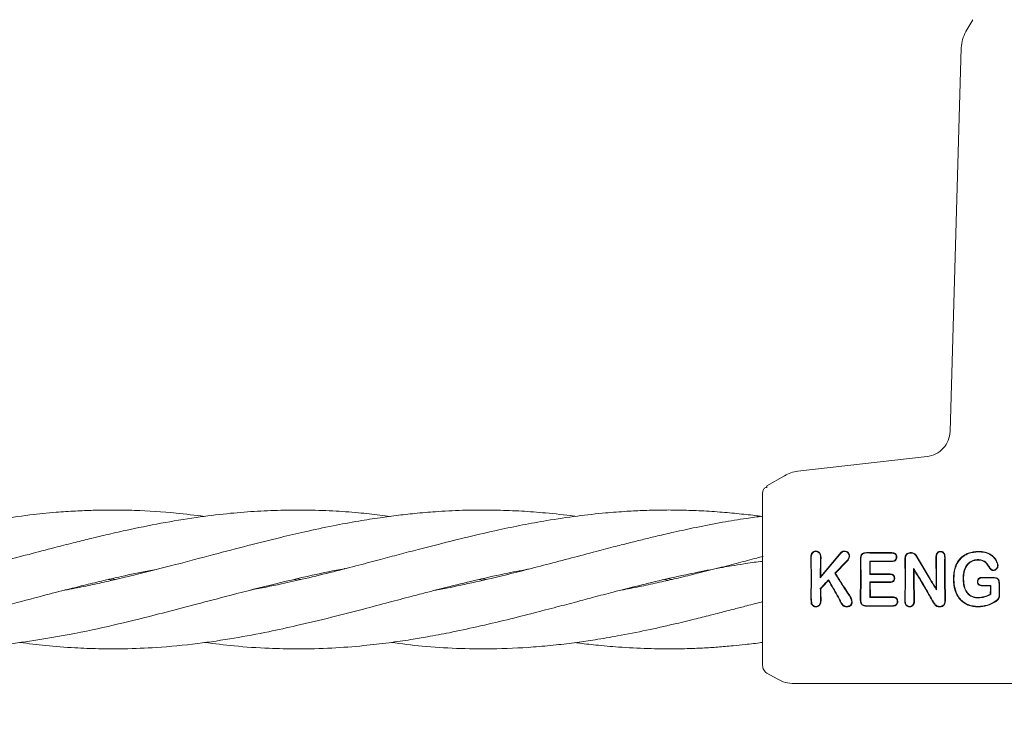
# Model space of a CAD drawing. Units: millimetres. Extents: x 736 to 9082, y 83 to 6655.
# Drawn here: x 4771 to 4884, y 3182 to 3261 of the extents above; entities that cross this region are included whole.
import ezdxf

# ---------------------------------------------------------------- set-up
doc = ezdxf.new("R2010")
doc.units = ezdxf.units.MM
doc.header["$PDSIZE"] = -1
doc.dimstyles.new('ISO-25', dxfattribs={"dimtxt": 100, "dimasz": 100, "dimexe": 1.25, "dimexo": 0.625, "dimgap": 20, "dimtad": 1, "dimdec": 0, "dimtxsty": 'Standard', "dimblk": 'OBLIQUE', "dimcen": 2.5, "dimadec": 0, "dimazin": 0, "dimtfac": 1, "dimtdec": 0, "dimtmove": 0, "dimatfit": 3, "dimfxl": 1, "dimarcsym": 0})

# ---------------------------------------------------------------- blocks, each defined once
blk = doc.blocks.new('_Oblique')
at = {"color": 0, "linetype": 'ByBlock', "lineweight": -2}
blk.add_line((-0.5, -0.5), (0.5, 0.5), dxfattribs=at)
blk = doc.blocks.new('*D4')
at = {"color": 0, "lineweight": -2, "transparency": 16777216}
for p, q in [((1316.47, 3557.14), (1316.47, 131.55)), ((8716.47, 3419.75), (8716.47, 131.55)), ((1316.47, 132.8), (8716.47, 132.8))]:
    blk.add_line(p, q, dxfattribs=at)
at = {"layer": 'Defpoints', "color": 0, "transparency": 16777216}
for p in [(1316.47, 3557.76), (8716.47, 3420.38), (8716.47, 132.8)]:
    blk.add_point(p, dxfattribs=at)
at = {"color": 0, "lineweight": -2, "transparency": 16777216, "xscale": 100, "yscale": 100, "zscale": 100, "rotation": 180}
blk.add_blockref('_Oblique', (1316.47, 132.8), dxfattribs=at)
at = {"color": 0, "lineweight": -2, "transparency": 16777216, "xscale": 100, "yscale": 100, "zscale": 100}
blk.add_blockref('_Oblique', (8716.47, 132.8), dxfattribs=at)
at = {"color": 0, "transparency": 16777216, "insert": (5016.47, 202.8), "char_height": 100, "attachment_point": 5}
blk.add_mtext('7400', dxfattribs=at)

msp = doc.modelspace()

# ---------------------------------------------------------------- linework, layer by layer
at = {"color": 7, "linetype": 'Continuous', "lineweight": 18}
for p, q in [((4880.68, 3261.02), (4879.89, 3259.66)), ((4878.06, 3213.58), (4879.36, 3257.77)), ((4860.53, 3208.98), (4875.41, 3210.68)), ((4856.97, 3207.31), (4858.99, 3208.47)), ((4856.47, 3206.44), (4856.5, 3206.7)), ((4856.97, 3207.07), (4856.97, 3207.31)), ((4862.03, 3198.97), (4862.08, 3198.97)), ((4862.03, 3198.97), (4862.06, 3196.52)), ((4862.08, 3198.97), (4862.11, 3196.52)), ((4865.33, 3199.36), (4863.11, 3196.72)), ((4865.29, 3199.4), (4863.17, 3196.87)), ((4867.79, 3198.81), (4867.74, 3198.81)), ((4867.74, 3198.81), (4867.76, 3196.52)), ((4867.79, 3198.81), (4867.81, 3196.52)), ((4868.43, 3199.57), (4868.43, 3199.62)), ((4871.36, 3199.56), (4871.36, 3199.61)), ((4872.87, 3198.99), (4872.89, 3196.52)), ((4872.92, 3198.99), (4872.94, 3196.52)), ((4874.11, 3199.28), (4875.76, 3196.52)), ((4874.15, 3199.31), (4875.82, 3196.52)), ((4876.49, 3199.02), (4876.44, 3199.02)), ((4876.44, 3199.02), (4876.45, 3196.52)), ((4876.49, 3199.02), (4876.51, 3196.52)), ((4877.5, 3199.02), (4877.45, 3199.02)), ((4868.88, 3198.59), (4868.83, 3198.64)), ((4873.87, 3197.79), (4873.93, 3197.61)), ((4781.52, 3196.42), (4781.09, 3196.52)), ((4781.49, 3196.61), (4781.91, 3196.51)), ((4802.88, 3196.43), (4802.5, 3196.51)), ((4802.91, 3196.61), (4803.29, 3196.52)), ((4824.24, 3196.43), (4823.83, 3196.52)), ((4824.24, 3196.61), (4824.63, 3196.52)), ((4845.59, 3196.42), (4845.16, 3196.52)), ((4845.6, 3196.62), (4846.02, 3196.52)), ((4862.06, 3196.52), (4862.03, 3194.47)), ((4862.11, 3196.52), (4862.08, 3194.47)), ((4863.11, 3196.72), (4863.17, 3196.87)), ((4864.07, 3196.49), (4864.06, 3196.4)), ((4864.79, 3197.24), (4864.86, 3197.24)), ((4867.76, 3196.52), (4867.72, 3194.28)), ((4867.81, 3196.52), (4867.78, 3194.28)), ((4868.81, 3197.1), (4868.87, 3197.15)), ((4872.89, 3196.52), (4872.85, 3194.15)), ((4872.94, 3196.52), (4872.9, 3194.15)), ((4873.87, 3196.52), (4873.91, 3194.15)), ((4873.92, 3196.52), (4873.97, 3194.15)), ((4877.43, 3196.52), (4877.47, 3194.25)), ((4877.49, 3196.52), (4877.53, 3194.25)), ((4878.45, 3196.58), (4878.5, 3196.58)), ((4879.62, 3196.61), (4879.57, 3196.61)), ((4881.72, 3196.75), (4881.72, 3196.76)), ((4863.12, 3195.47), (4863.17, 3195.45)), ((4868.81, 3196.23), (4868.84, 3194.46)), ((4868.87, 3196.17), (4868.81, 3196.23)), ((4868.87, 3196.17), (4868.9, 3194.52)), ((4876.5, 3195.32), (4876.44, 3195.5)), ((4882.73, 3195.79), (4882.72, 3195.78)), ((4882.77, 3195.83), (4882.73, 3195.79)), ((4862.08, 3193.72), (4862.03, 3194.47)), ((4862.13, 3193.75), (4862.08, 3194.47)), ((4863.15, 3194.2), (4863.21, 3194.2)), ((4867.78, 3194.28), (4867.72, 3194.28)), ((4868.84, 3194.46), (4868.9, 3194.52)), ((4877.53, 3194.25), (4877.47, 3194.25)), ((4882.75, 3194.81), (4882.7, 3194.84)), ((4865.37, 3194.18), (4865.33, 3194.15)), ((4868.43, 3193.44), (4868.43, 3193.49)), ((4872.9, 3194.15), (4872.85, 3194.15)), ((4873.91, 3194.15), (4873.97, 3194.15)), ((4856.28, 3189.24), (4856.47, 3189.22)), ((4856.97, 3185.73), (4858.14, 3185.06)), ((4860.14, 3184.52), (4891.47, 3184.52))]:
    msp.add_line(p, q, dxfattribs=at)
at = {"color": 7, "linetype": 'Continuous', "lineweight": 18, "flags": 128}
for points in [[(4862.61, 3199.74), (4862.61, 3199.77), (4862.61, 3199.8)], [(4863.14, 3198.97), (4863.17, 3198.97), (4863.2, 3198.97)], [(4865.9, 3199.73), (4865.9, 3199.76), (4865.9, 3199.79)], [(4871.87, 3199.09), (4871.9, 3199.09), (4871.93, 3199.09)], [(4873.48, 3199.61), (4873.56, 3199.61), (4873.63, 3199.61)], [(4873.48, 3199.56), (4873.56, 3199.55), (4873.63, 3199.55)], [(4876.96, 3199.71), (4876.96, 3199.73), (4876.96, 3199.76)], [(4881.28, 3198.81), (4881.28, 3198.78), (4881.28, 3198.75)], [(4881.35, 3199.7), (4881.35, 3199.73), (4881.35, 3199.75)], [(4866.18, 3198.66), (4866.2, 3198.64), (4866.22, 3198.63)], [(4871.36, 3198.64), (4869.94, 3198.64), (4868.83, 3198.64)], [(4871.36, 3198.59), (4869.97, 3198.59), (4868.88, 3198.59)], [(4871.36, 3198.64), (4871.36, 3198.61), (4871.36, 3198.59)], [(4882.67, 3197.83), (4882.65, 3197.81), (4882.63, 3197.8)], [(4883.05, 3197.6), (4883.05, 3197.58), (4883.05, 3197.55)], [(4883.54, 3198.13), (4883.57, 3198.13), (4883.59, 3198.13)], [(4868.81, 3197.1), (4870.13, 3197.1), (4871.16, 3197.1)], [(4868.87, 3197.15), (4870.15, 3197.15), (4871.16, 3197.15)], [(4871.16, 3197.1), (4871.16, 3197.13), (4871.16, 3197.15)], [(4871.63, 3196.67), (4871.66, 3196.67), (4871.69, 3196.67)], [(4881.72, 3196.76), (4882.43, 3196.76), (4882.99, 3196.76)], [(4881.73, 3196.71), (4881.72, 3196.73), (4881.72, 3196.75)], [(4881.73, 3196.71), (4882.43, 3196.71), (4882.99, 3196.71)], [(4871.16, 3196.23), (4869.85, 3196.23), (4868.81, 3196.23)], [(4871.16, 3196.17), (4869.88, 3196.17), (4868.87, 3196.17)], [(4871.16, 3196.23), (4871.16, 3196.2), (4871.16, 3196.17)], [(4881.26, 3196.26), (4881.24, 3196.26), (4881.21, 3196.26)], [(4881.87, 3195.83), (4882.37, 3195.83), (4882.77, 3195.83)], [(4881.87, 3195.78), (4882.34, 3195.78), (4882.72, 3195.78)], [(4883.71, 3196.01), (4883.73, 3196.01), (4883.76, 3196.01)], [(4868.84, 3194.46), (4870.3, 3194.46), (4871.45, 3194.46)], [(4868.9, 3194.52), (4870.33, 3194.52), (4871.45, 3194.52)], [(4871.45, 3194.46), (4871.45, 3194.49), (4871.45, 3194.52)], [(4881.31, 3194.39), (4881.31, 3194.42), (4881.31, 3194.44)], [(4862.13, 3193.75), (4862.1, 3193.73), (4862.08, 3193.72)], [(4866.19, 3193.41), (4866.19, 3193.38), (4866.19, 3193.36)], [(4871.45, 3193.49), (4869.76, 3193.49), (4868.43, 3193.49)], [(4871.45, 3193.44), (4869.76, 3193.44), (4868.43, 3193.44)], [(4871.45, 3193.44), (4871.45, 3193.47), (4871.45, 3193.49)], [(4871.99, 3193.99), (4872.02, 3193.99), (4872.04, 3193.99)], [(4881.29, 3193.41), (4881.29, 3193.38), (4881.29, 3193.35)], [(4883.28, 3194), (4883.3, 3193.98), (4883.31, 3193.96)]]:
    msp.add_lwpolyline(points, dxfattribs=at)
at = {"color": 7, "linetype": 'Continuous', "lineweight": 18}
for points, knots in [([(4879.36, 3257.77), (4879.39, 3258.11), (4879.45, 3258.77), (4879.74, 3259.36), (4879.89, 3259.66)], [0, 0, 0, 0, 0.5, 1, 1, 1, 1]), ([(4878.06, 3213.58), (4878.02, 3213.22), (4877.92, 3212.51), (4877.32, 3211.6), (4876.46, 3210.92), (4875.76, 3210.76), (4875.41, 3210.68)], [0, 0, 0, 0, 0.25, 0.5, 0.75, 1, 1, 1, 1]), ([(4858.99, 3208.47), (4859.23, 3208.6), (4859.72, 3208.85), (4860.26, 3208.94), (4860.53, 3208.98)], [0, 0, 0, 0, 0.5, 1, 1, 1, 1]), ([(4856.97, 3207.17), (4856.86, 3207.13), (4856.65, 3207.06), (4856.55, 3206.82), (4856.5, 3206.7)], [0, 0, 0, 0, 0.506112, 1, 1, 1, 1]), ([(4856.47, 3199.28), (4856.47, 3200.4), (4856.47, 3202.63), (4856.47, 3204.9), (4856.47, 3206.21), (4856.47, 3206.37), (4856.47, 3206.44)], [0, 0, 0, 0, 0.281624, 0.561625, 0.781088, 1, 1, 1, 1]), ([(4792.18, 3203.78), (4791.09, 3203.92), (4788.4, 3204.26), (4784.85, 3204.48), (4781.66, 3204.53), (4779.4, 3204.5), (4777.26, 3204.41), (4774.82, 3204.25), (4771.8, 3203.94), (4768.52, 3203.48), (4765.39, 3202.93), (4762.38, 3202.32), (4759.23, 3201.62), (4756.06, 3200.83), (4753.48, 3200.18), (4751.5, 3199.65), (4749.82, 3199.2), (4747.83, 3198.68), (4745.14, 3197.98), (4741.34, 3196.99), (4738.39, 3196.33), (4736.7, 3195.95)], [0, 0, 0, 0, 0.05931, 0.14554, 0.192473, 0.231034, 0.267723, 0.308346, 0.362758, 0.431508, 0.485488, 0.531789, 0.594153, 0.655927, 0.703263, 0.73326, 0.763275, 0.79431, 0.840448, 0.908679, 1, 1, 1, 1]), ([(4813.56, 3203.79), (4813.17, 3203.84), (4811.95, 3204.01), (4809.74, 3204.23), (4806.86, 3204.44), (4803.87, 3204.53), (4800.86, 3204.51), (4797.88, 3204.38), (4794.63, 3204.11), (4791.05, 3203.66), (4787.17, 3203.02), (4783.69, 3202.31), (4780.93, 3201.69), (4778.91, 3201.2), (4776.96, 3200.71), (4774.64, 3200.13), (4771.81, 3199.37), (4768.75, 3198.57), (4765.96, 3197.84), (4763.38, 3197.18), (4760.63, 3196.52), (4757.69, 3195.86), (4755.63, 3195.44), (4754.66, 3195.27), (4754.63, 3195.27)], [0, 0, 0, 0, 0.0202088, 0.0620149, 0.1120101, 0.167091, 0.2138001, 0.2654447, 0.3189343, 0.3790999, 0.4481419, 0.5168207, 0.5559811, 0.5881416, 0.6196586, 0.6557005, 0.7059566, 0.7638243, 0.8111061, 0.8480409, 0.8951289, 0.950961, 0.9981971, 1, 1, 1, 1]), ([(4834.93, 3203.79), (4834.87, 3203.8), (4833.72, 3203.97), (4831.64, 3204.18), (4828.7, 3204.41), (4825.66, 3204.53), (4822.45, 3204.53), (4819.37, 3204.38), (4816.77, 3204.17), (4814.54, 3203.93), (4812.29, 3203.63), (4809.77, 3203.23), (4806.88, 3202.69), (4803.89, 3202.06), (4800.62, 3201.3), (4797.13, 3200.42), (4793.09, 3199.35), (4788.7, 3198.19), (4784.77, 3197.18), (4781.58, 3196.43), (4779.33, 3195.93), (4777.53, 3195.55), (4776.45, 3195.35), (4776.04, 3195.28)], [0, 0, 0, 0, 0.002838, 0.058958, 0.105365, 0.152608, 0.214108, 0.268745, 0.309689, 0.346222, 0.382552, 0.424238, 0.474503, 0.529959, 0.576665, 0.641019, 0.707939, 0.782492, 0.864388, 0.908496, 0.944701, 0.979561, 1, 1, 1, 1]), ([(4856.3, 3203.79), (4856.14, 3203.81), (4855.31, 3203.93), (4853.72, 3204.1), (4851.48, 3204.31), (4849.17, 3204.45), (4846.98, 3204.52), (4844.89, 3204.53), (4842.88, 3204.48), (4840.69, 3204.37), (4838.12, 3204.18), (4835.04, 3203.83), (4831.85, 3203.36), (4828.84, 3202.81), (4825.8, 3202.18), (4822.6, 3201.45), (4819.5, 3200.67), (4816.87, 3200), (4814.61, 3199.4), (4812.34, 3198.8), (4809.81, 3198.13), (4806.93, 3197.38), (4803.94, 3196.66), (4800.77, 3195.94), (4798.68, 3195.53), (4797.51, 3195.3)], [0, 0, 0, 0, 0.007731, 0.0427898, 0.0812361, 0.1223764, 0.1606355, 0.1930475, 0.2285256, 0.2630018, 0.3049402, 0.3600616, 0.4202198, 0.4673936, 0.5138444, 0.5751046, 0.6305524, 0.6722654, 0.70912, 0.7459547, 0.7879371, 0.8381772, 0.8934692, 0.9400336, 1, 1, 1, 1]), ([(4856.47, 3203.81), (4855.85, 3203.73), (4854.31, 3203.53), (4851.76, 3203.1), (4848.97, 3202.56), (4846.47, 3202.02), (4844.46, 3201.56), (4842.79, 3201.15), (4841.19, 3200.75), (4839.36, 3200.29), (4837.1, 3199.7), (4834.44, 3198.99), (4831.61, 3198.25), (4828.84, 3197.53), (4825.82, 3196.78), (4822.62, 3196.05), (4820.17, 3195.53), (4818.92, 3195.31), (4818.76, 3195.28)], [0, 0, 0, 0, 0.049078, 0.122937, 0.203338, 0.270985, 0.321369, 0.363012, 0.404097, 0.448664, 0.50853, 0.583987, 0.660553, 0.733223, 0.804932, 0.900389, 0.987467, 1, 1, 1, 1]), ([(4856.53, 3199.18), (4856.28, 3199.12), (4855.34, 3198.87), (4853.64, 3198.42), (4851.37, 3197.83), (4849.05, 3197.24), (4846.86, 3196.71), (4844.79, 3196.24), (4842.79, 3195.8), (4841.22, 3195.48), (4840.34, 3195.32), (4840.14, 3195.28)], [0, 0, 0, 0, 0.04472, 0.171741, 0.311145, 0.460061, 0.596884, 0.711992, 0.839126, 0.964073, 1, 1, 1, 1]), ([(4856.47, 3196.52), (4856.47, 3197.04), (4856.47, 3197.98), (4856.47, 3198.88), (4856.47, 3199.28)], [0, 0, 0, 0, 0.560221, 1, 1, 1, 1]), ([(4862.61, 3199.8), (4862.56, 3199.8), (4862.45, 3199.79), (4862.32, 3199.73), (4862.2, 3199.64), (4862.12, 3199.52), (4862.08, 3199.41), (4862.05, 3199.32), (4862.03, 3199.19), (4862.03, 3199.06), (4862.03, 3198.97)], [0, 0, 0, 0, 0.130616, 0.262164, 0.37732, 0.518193, 0.642049, 0.683477, 0.763007, 1, 1, 1, 1]), ([(4862.61, 3199.74), (4862.56, 3199.74), (4862.47, 3199.73), (4862.34, 3199.68), (4862.24, 3199.59), (4862.14, 3199.45), (4862.08, 3199.23), (4862.08, 3199.06), (4862.08, 3198.97)], [0, 0, 0, 0, 0.128549, 0.255683, 0.377246, 0.506376, 0.751271, 1, 1, 1, 1]), ([(4862.61, 3199.8), (4862.66, 3199.79), (4862.76, 3199.79), (4862.9, 3199.73), (4863.01, 3199.63), (4863.13, 3199.48), (4863.2, 3199.25), (4863.2, 3199.06), (4863.2, 3198.97)], [0, 0, 0, 0, 0.13038, 0.260931, 0.384255, 0.514723, 0.758584, 1, 1, 1, 1]), ([(4862.61, 3199.74), (4862.65, 3199.74), (4862.75, 3199.73), (4862.87, 3199.68), (4862.97, 3199.6), (4863.08, 3199.45), (4863.14, 3199.23), (4863.14, 3199.05), (4863.14, 3198.97)], [0, 0, 0, 0, 0.133075, 0.256017, 0.365641, 0.506083, 0.751969, 1, 1, 1, 1]), ([(4863.11, 3196.72), (4863.11, 3197.14), (4863.12, 3197.9), (4863.14, 3198.64), (4863.14, 3198.97)], [0, 0, 0, 0, 0.559858, 1, 1, 1, 1]), ([(4863.17, 3196.87), (4863.17, 3197.26), (4863.17, 3197.96), (4863.19, 3198.66), (4863.2, 3198.97)], [0, 0, 0, 0, 0.55989, 1, 1, 1, 1]), ([(4865.9, 3199.79), (4865.84, 3199.78), (4865.74, 3199.78), (4865.62, 3199.73), (4865.5, 3199.64), (4865.4, 3199.52), (4865.32, 3199.43), (4865.29, 3199.4)], [0, 0, 0, 0, 0.259785, 0.375149, 0.521616, 0.842339, 1, 1, 1, 1]), ([(4865.9, 3199.73), (4865.84, 3199.73), (4865.75, 3199.72), (4865.64, 3199.67), (4865.5, 3199.56), (4865.41, 3199.45), (4865.33, 3199.36)], [0, 0, 0, 0, 0.255936, 0.383051, 0.50975, 1, 1, 1, 1]), ([(4865.9, 3199.79), (4865.98, 3199.78), (4866.1, 3199.77), (4866.24, 3199.69), (4866.36, 3199.59), (4866.45, 3199.45), (4866.49, 3199.3), (4866.49, 3199.22), (4866.49, 3199.18)], [0, 0, 0, 0, 0.252813, 0.377981, 0.504572, 0.75191, 0.87647, 1, 1, 1, 1]), ([(4865.9, 3199.73), (4865.97, 3199.73), (4866.08, 3199.72), (4866.21, 3199.65), (4866.32, 3199.55), (4866.42, 3199.4), (4866.43, 3199.26), (4866.44, 3199.18)], [0, 0, 0, 0, 0.2536041, 0.3747625, 0.5028771, 0.7503129, 1, 1, 1, 1]), ([(4866.44, 3199.18), (4866.42, 3199.08), (4866.38, 3198.89), (4866.25, 3198.74), (4866.18, 3198.66)], [0, 0, 0, 0, 0.498521, 1, 1, 1, 1]), ([(4866.49, 3199.18), (4866.47, 3199.08), (4866.43, 3198.87), (4866.29, 3198.71), (4866.22, 3198.63)], [0, 0, 0, 0, 0.50215, 1, 1, 1, 1]), ([(4866.44, 3199.18), (4866.45, 3199.18), (4866.46, 3199.18), (4866.48, 3199.18), (4866.49, 3199.18)], [0, 0, 0, 0, 0.499999, 1, 1, 1, 1]), ([(4868.43, 3199.62), (4868.33, 3199.61), (4868.17, 3199.61), (4867.98, 3199.51), (4867.88, 3199.41), (4867.8, 3199.28), (4867.74, 3199.08), (4867.74, 3198.91), (4867.74, 3198.81)], [0, 0, 0, 0, 0.250014, 0.373681, 0.504942, 0.59676, 0.755297, 1, 1, 1, 1]), ([(4868.43, 3199.57), (4868.34, 3199.56), (4868.19, 3199.55), (4868.01, 3199.47), (4867.91, 3199.37), (4867.84, 3199.24), (4867.79, 3199.06), (4867.79, 3198.91), (4867.79, 3198.81)], [0, 0, 0, 0, 0.250908, 0.375106, 0.498896, 0.614225, 0.747651, 1, 1, 1, 1]), ([(4868.43, 3199.62), (4868.98, 3199.62), (4869.96, 3199.62), (4870.93, 3199.61), (4871.36, 3199.61)], [0, 0, 0, 0, 0.56, 1, 1, 1, 1]), ([(4868.43, 3199.57), (4868.98, 3199.56), (4869.96, 3199.56), (4870.93, 3199.56), (4871.36, 3199.56)], [0, 0, 0, 0, 0.56, 1, 1, 1, 1]), ([(4871.36, 3199.61), (4871.43, 3199.61), (4871.54, 3199.6), (4871.68, 3199.55), (4871.77, 3199.49), (4871.85, 3199.41), (4871.92, 3199.28), (4871.92, 3199.17), (4871.93, 3199.09)], [0, 0, 0, 0, 0.248167, 0.376198, 0.5014, 0.626543, 0.751578, 1, 1, 1, 1]), ([(4871.36, 3199.56), (4871.43, 3199.56), (4871.53, 3199.55), (4871.65, 3199.51), (4871.73, 3199.45), (4871.8, 3199.38), (4871.86, 3199.27), (4871.87, 3199.16), (4871.87, 3199.09)], [0, 0, 0, 0, 0.2536673, 0.3734654, 0.503072, 0.6079333, 0.7497453, 1, 1, 1, 1]), ([(4871.87, 3199.09), (4871.87, 3199.02), (4871.86, 3198.92), (4871.79, 3198.81), (4871.73, 3198.74), (4871.65, 3198.69), (4871.53, 3198.65), (4871.43, 3198.64), (4871.36, 3198.64)], [0, 0, 0, 0, 0.278346, 0.395641, 0.499385, 0.619972, 0.745462, 1, 1, 1, 1]), ([(4871.93, 3199.09), (4871.92, 3199.02), (4871.91, 3198.91), (4871.84, 3198.79), (4871.77, 3198.71), (4871.68, 3198.65), (4871.54, 3198.6), (4871.43, 3198.59), (4871.36, 3198.59)], [0, 0, 0, 0, 0.2498339, 0.3771036, 0.5007099, 0.6228457, 0.7512994, 1, 1, 1, 1]), ([(4873.48, 3199.61), (4873.4, 3199.6), (4873.28, 3199.59), (4873.13, 3199.51), (4873.01, 3199.4), (4872.89, 3199.23), (4872.88, 3199.07), (4872.87, 3198.99)], [0, 0, 0, 0, 0.245946, 0.376107, 0.510581, 0.757684, 1, 1, 1, 1]), ([(4873.48, 3199.56), (4873.41, 3199.55), (4873.3, 3199.54), (4873.16, 3199.46), (4873.07, 3199.38), (4872.99, 3199.27), (4872.93, 3199.14), (4872.93, 3199.04), (4872.92, 3198.99)], [0, 0, 0, 0, 0.242342, 0.372427, 0.507986, 0.679632, 0.821517, 1, 1, 1, 1]), ([(4873.63, 3199.61), (4873.68, 3199.61), (4873.79, 3199.6), (4873.93, 3199.54), (4874.06, 3199.44), (4874.12, 3199.36), (4874.15, 3199.31)], [0, 0, 0, 0, 0.244459, 0.506608, 0.727523, 1, 1, 1, 1]), ([(4873.63, 3199.55), (4873.68, 3199.55), (4873.78, 3199.54), (4873.91, 3199.49), (4874.02, 3199.4), (4874.08, 3199.32), (4874.11, 3199.28)], [0, 0, 0, 0, 0.244352, 0.505386, 0.728301, 1, 1, 1, 1]), ([(4876.96, 3199.76), (4876.92, 3199.76), (4876.83, 3199.75), (4876.71, 3199.7), (4876.61, 3199.62), (4876.55, 3199.54), (4876.49, 3199.42), (4876.45, 3199.29), (4876.44, 3199.14), (4876.44, 3199.06), (4876.44, 3199.03), (4876.44, 3199.02)], [0, 0, 0, 0, 0.127202, 0.254397, 0.369045, 0.507027, 0.537835, 0.753685, 0.916552, 0.970116, 1, 1, 1, 1]), ([(4876.96, 3199.71), (4876.92, 3199.71), (4876.84, 3199.7), (4876.74, 3199.65), (4876.64, 3199.58), (4876.55, 3199.45), (4876.5, 3199.26), (4876.49, 3199.1), (4876.49, 3199.02)], [0, 0, 0, 0, 0.125966, 0.24864, 0.368527, 0.495531, 0.742805, 1, 1, 1, 1]), ([(4876.96, 3199.76), (4877.01, 3199.76), (4877.1, 3199.75), (4877.22, 3199.7), (4877.32, 3199.62), (4877.43, 3199.48), (4877.49, 3199.27), (4877.5, 3199.1), (4877.5, 3199.02)], [0, 0, 0, 0, 0.126816, 0.25509, 0.37823, 0.507577, 0.755817, 1, 1, 1, 1]), ([(4876.96, 3199.71), (4877.02, 3199.7), (4877.14, 3199.69), (4877.29, 3199.58), (4877.43, 3199.36), (4877.44, 3199.16), (4877.45, 3199.02)], [0, 0, 0, 0, 0.188518, 0.372737, 0.558405, 1, 1, 1, 1]), ([(4877.43, 3196.52), (4877.43, 3196.99), (4877.43, 3197.82), (4877.44, 3198.65), (4877.45, 3199.02)], [0, 0, 0, 0, 0.559835, 1, 1, 1, 1]), ([(4877.49, 3196.52), (4877.49, 3196.99), (4877.49, 3197.82), (4877.5, 3198.65), (4877.5, 3199.02)], [0, 0, 0, 0, 0.5598486, 1, 1, 1, 1]), ([(4881.35, 3199.75), (4880.94, 3199.72), (4880.35, 3199.67), (4879.62, 3199.29), (4879.11, 3198.85), (4878.78, 3198.3), (4878.51, 3197.54), (4878.47, 3196.99), (4878.45, 3196.58)], [0, 0, 0, 0, 0.2481097, 0.36321, 0.4994766, 0.6629721, 0.7503083, 1, 1, 1, 1]), ([(4881.35, 3199.7), (4880.95, 3199.67), (4880.35, 3199.62), (4879.64, 3199.24), (4879.2, 3198.84), (4878.86, 3198.34), (4878.57, 3197.6), (4878.53, 3196.99), (4878.5, 3196.58)], [0, 0, 0, 0, 0.247752, 0.374378, 0.497802, 0.618745, 0.748549, 1, 1, 1, 1]), ([(4879.57, 3196.61), (4879.58, 3196.88), (4879.61, 3197.4), (4879.86, 3198.02), (4880.2, 3198.43), (4880.52, 3198.65), (4880.89, 3198.78), (4881.15, 3198.8), (4881.28, 3198.81)], [0, 0, 0, 0, 0.2504144, 0.5010881, 0.6276448, 0.7507561, 0.8747337, 1, 1, 1, 1]), ([(4879.62, 3196.61), (4879.63, 3196.84), (4879.66, 3197.35), (4879.89, 3197.99), (4880.24, 3198.4), (4880.56, 3198.61), (4880.9, 3198.73), (4881.15, 3198.75), (4881.28, 3198.75)], [0, 0, 0, 0, 0.225881, 0.503171, 0.647589, 0.751461, 0.874755, 1, 1, 1, 1]), ([(4882.67, 3197.83), (4882.62, 3197.92), (4882.47, 3198.17), (4882.19, 3198.55), (4881.73, 3198.78), (4881.43, 3198.8), (4881.28, 3198.81)], [0, 0, 0, 0, 0.174007, 0.4972726, 0.7530629, 1, 1, 1, 1]), ([(4882.63, 3197.8), (4882.48, 3198.06), (4882.26, 3198.45), (4881.72, 3198.73), (4881.43, 3198.75), (4881.28, 3198.75)], [0, 0, 0, 0, 0.498797, 0.746757, 1, 1, 1, 1]), ([(4881.35, 3199.75), (4881.6, 3199.74), (4882.11, 3199.71), (4882.81, 3199.4), (4883.28, 3198.96), (4883.53, 3198.51), (4883.57, 3198.26), (4883.59, 3198.13)], [0, 0, 0, 0, 0.249407, 0.497283, 0.745779, 0.872266, 1, 1, 1, 1]), ([(4881.35, 3199.7), (4881.59, 3199.69), (4882.08, 3199.66), (4882.73, 3199.39), (4883.18, 3198.99), (4883.42, 3198.61), (4883.53, 3198.33), (4883.54, 3198.18), (4883.54, 3198.13)], [0, 0, 0, 0, 0.240211, 0.499666, 0.696265, 0.846834, 0.947602, 1, 1, 1, 1]), ([(4736.7, 3188.55), (4737.9, 3188.53), (4739.98, 3188.5), (4742.62, 3188.6), (4744.5, 3188.73), (4746.06, 3188.85), (4747.94, 3189.04), (4750.26, 3189.33), (4752.74, 3189.72), (4755.06, 3190.14), (4757.2, 3190.56), (4759.46, 3191.06), (4762.08, 3191.66), (4765.32, 3192.47), (4769.07, 3193.45), (4772.77, 3194.44), (4775.84, 3195.24), (4778.23, 3195.83), (4780.38, 3196.36), (4782.88, 3196.93), (4784.99, 3197.4), (4786.35, 3197.63), (4786.65, 3197.68)], [0, 0, 0, 0, 0.072437, 0.125198, 0.157848, 0.185568, 0.219009, 0.270922, 0.324658, 0.368039, 0.410217, 0.452985, 0.504128, 0.567276, 0.647421, 0.729667, 0.789382, 0.831857, 0.872985, 0.918726, 0.981987, 1, 1, 1, 1]), ([(4749.5, 3189.25), (4750.27, 3189.15), (4751.96, 3188.93), (4754.37, 3188.73), (4756.95, 3188.57), (4759.83, 3188.5), (4763.2, 3188.55), (4766.74, 3188.78), (4770.3, 3189.15), (4774.44, 3189.76), (4779.08, 3190.65), (4783.55, 3191.68), (4787.39, 3192.66), (4790.91, 3193.57), (4795.06, 3194.68), (4799.66, 3195.87), (4804.23, 3196.93), (4807.1, 3197.55), (4808.37, 3197.77), (4808.39, 3197.77)], [0, 0, 0, 0, 0.0392782, 0.0860873, 0.1228323, 0.1703633, 0.2331593, 0.29423, 0.3507248, 0.4142546, 0.5050913, 0.5867611, 0.6422, 0.7011281, 0.7658248, 0.8535009, 0.9352871, 0.9987492, 1, 1, 1, 1]), ([(4770.92, 3189.27), (4771.91, 3189.13), (4774.01, 3188.85), (4777.03, 3188.64), (4780.03, 3188.52), (4783.16, 3188.51), (4786.97, 3188.67), (4791.21, 3189.08), (4795.52, 3189.72), (4799.33, 3190.43), (4803.06, 3191.25), (4806.69, 3192.12), (4810.25, 3193.05), (4813.31, 3193.85), (4815.78, 3194.51), (4818.12, 3195.12), (4820.68, 3195.77), (4823.74, 3196.52), (4826.83, 3197.21), (4828.84, 3197.59), (4829.71, 3197.76)], [0, 0, 0, 0, 0.0504131, 0.1075085, 0.1538816, 0.2036064, 0.2666754, 0.3482793, 0.4201552, 0.4877142, 0.5420909, 0.6104478, 0.6732698, 0.72333, 0.7665213, 0.7995632, 0.8427436, 0.8968826, 0.9560044, 1, 1, 1, 1]), ([(4792.23, 3189.26), (4793.35, 3189.12), (4795.81, 3188.8), (4799.35, 3188.58), (4803.1, 3188.49), (4806.73, 3188.58), (4810.27, 3188.85), (4813.31, 3189.2), (4815.76, 3189.55), (4818.07, 3189.94), (4820.6, 3190.42), (4823.66, 3191.08), (4826.92, 3191.84), (4829.99, 3192.63), (4832.66, 3193.32), (4834.94, 3193.92), (4837.09, 3194.5), (4839.46, 3195.12), (4842.23, 3195.82), (4845.48, 3196.61), (4848.73, 3197.31), (4851.26, 3197.81), (4853.02, 3198.11), (4854.47, 3198.34), (4855.66, 3198.53), (4856.38, 3198.61), (4856.47, 3198.62)], [0, 0, 0, 0, 0.052542, 0.114991, 0.165088, 0.227713, 0.284867, 0.330402, 0.369467, 0.39919, 0.438357, 0.487748, 0.542187, 0.590451, 0.631232, 0.666752, 0.696786, 0.731991, 0.777268, 0.826018, 0.884067, 0.928769, 0.94419, 0.966456, 0.996214, 1, 1, 1, 1]), ([(4864.79, 3197.24), (4865.05, 3197.51), (4865.51, 3197.98), (4865.97, 3198.45), (4866.18, 3198.66)], [0, 0, 0, 0, 0.559454, 1, 1, 1, 1]), ([(4864.86, 3197.24), (4865.11, 3197.5), (4865.56, 3197.96), (4866.02, 3198.42), (4866.22, 3198.63)], [0, 0, 0, 0, 0.559346, 1, 1, 1, 1]), ([(4868.81, 3197.1), (4868.81, 3197.39), (4868.82, 3197.9), (4868.83, 3198.41), (4868.83, 3198.64)], [0, 0, 0, 0, 0.559899, 1, 1, 1, 1]), ([(4868.87, 3197.15), (4868.87, 3197.42), (4868.87, 3197.9), (4868.88, 3198.38), (4868.88, 3198.59)], [0, 0, 0, 0, 0.55992, 1, 1, 1, 1]), ([(4874.65, 3196.52), (4874.5, 3196.76), (4874.25, 3197.18), (4873.99, 3197.61), (4873.87, 3197.79)], [0, 0, 0, 0, 0.560203, 1, 1, 1, 1]), ([(4873.87, 3196.52), (4873.87, 3196.76), (4873.87, 3197.18), (4873.87, 3197.61), (4873.87, 3197.79)], [0, 0, 0, 0, 0.5598377, 1, 1, 1, 1]), ([(4873.92, 3196.52), (4873.92, 3196.72), (4873.92, 3197.09), (4873.93, 3197.45), (4873.93, 3197.61)], [0, 0, 0, 0, 0.559855, 1, 1, 1, 1]), ([(4874.58, 3196.52), (4874.46, 3196.72), (4874.24, 3197.09), (4874.02, 3197.45), (4873.93, 3197.61)], [0, 0, 0, 0, 0.560233, 1, 1, 1, 1]), ([(4882.63, 3197.8), (4882.69, 3197.73), (4882.77, 3197.63), (4882.93, 3197.56), (4883.01, 3197.56), (4883.05, 3197.55)], [0, 0, 0, 0, 0.508234, 0.754947, 1, 1, 1, 1]), ([(4882.67, 3197.83), (4882.72, 3197.77), (4882.8, 3197.68), (4882.94, 3197.61), (4883.02, 3197.61), (4883.05, 3197.6)], [0, 0, 0, 0, 0.503597, 0.747782, 1, 1, 1, 1]), ([(4883.54, 3198.13), (4883.53, 3198.06), (4883.52, 3197.92), (4883.41, 3197.76), (4883.25, 3197.63), (4883.12, 3197.61), (4883.05, 3197.6)], [0, 0, 0, 0, 0.257399, 0.505292, 0.752847, 1, 1, 1, 1]), ([(4883.59, 3198.13), (4883.59, 3198.05), (4883.57, 3197.91), (4883.45, 3197.72), (4883.3, 3197.6), (4883.16, 3197.56), (4883.09, 3197.55), (4883.05, 3197.55)], [0, 0, 0, 0, 0.2526081, 0.5018049, 0.7501058, 0.8743328, 1, 1, 1, 1]), ([(4856.47, 3186.6), (4856.47, 3186.68), (4856.47, 3186.85), (4856.47, 3188.15), (4856.47, 3190.22), (4856.47, 3193.09), (4856.47, 3195.38), (4856.47, 3196.52)], [0, 0, 0, 0, 0.18695, 0.373656, 0.560387, 0.780147, 1, 1, 1, 1]), ([(4863.12, 3195.47), (4863.3, 3195.66), (4863.61, 3196), (4863.93, 3196.34), (4864.07, 3196.49)], [0, 0, 0, 0, 0.560026, 1, 1, 1, 1]), ([(4865.37, 3194.18), (4865.14, 3194.61), (4864.71, 3195.38), (4864.26, 3196.15), (4864.07, 3196.49)], [0, 0, 0, 0, 0.560016, 1, 1, 1, 1]), ([(4864.79, 3197.24), (4864.87, 3197.11), (4865.02, 3196.87), (4865.18, 3196.63), (4865.24, 3196.52)], [0, 0, 0, 0, 0.559809, 1, 1, 1, 1]), ([(4864.86, 3197.24), (4864.94, 3197.1), (4865.09, 3196.86), (4865.24, 3196.63), (4865.31, 3196.52)], [0, 0, 0, 0, 0.5597498, 1, 1, 1, 1]), ([(4865.24, 3196.52), (4865.45, 3196.19), (4865.83, 3195.6), (4866.21, 3195.02), (4866.38, 3194.77)], [0, 0, 0, 0, 0.559984, 1, 1, 1, 1]), ([(4865.31, 3196.52), (4865.51, 3196.2), (4865.88, 3195.62), (4866.26, 3195.05), (4866.43, 3194.79)], [0, 0, 0, 0, 0.559963, 1, 1, 1, 1]), ([(4871.16, 3197.15), (4871.23, 3197.15), (4871.33, 3197.14), (4871.46, 3197.09), (4871.55, 3197.03), (4871.61, 3196.96), (4871.66, 3196.87), (4871.68, 3196.77), (4871.69, 3196.7), (4871.69, 3196.67)], [0, 0, 0, 0, 0.251859, 0.380041, 0.503084, 0.625815, 0.751763, 0.875467, 1, 1, 1, 1]), ([(4871.16, 3197.1), (4871.23, 3197.09), (4871.32, 3197.09), (4871.44, 3197.04), (4871.52, 3196.99), (4871.58, 3196.91), (4871.63, 3196.8), (4871.63, 3196.71), (4871.63, 3196.67)], [0, 0, 0, 0, 0.268901, 0.388731, 0.503838, 0.665715, 0.801692, 1, 1, 1, 1]), ([(4871.16, 3196.17), (4871.22, 3196.18), (4871.33, 3196.18), (4871.48, 3196.24), (4871.57, 3196.32), (4871.64, 3196.42), (4871.66, 3196.48), (4871.67, 3196.52)], [0, 0, 0, 0, 0.266275, 0.496392, 0.682551, 0.829272, 1, 1, 1, 1]), ([(4871.16, 3196.23), (4871.21, 3196.23), (4871.31, 3196.23), (4871.43, 3196.27), (4871.5, 3196.33), (4871.57, 3196.4), (4871.6, 3196.47), (4871.62, 3196.52)], [0, 0, 0, 0, 0.258773, 0.502919, 0.624195, 0.747454, 1, 1, 1, 1]), ([(4871.62, 3196.52), (4871.62, 3196.54), (4871.63, 3196.59), (4871.63, 3196.64), (4871.63, 3196.67)], [0, 0, 0, 0, 0.476126, 1, 1, 1, 1]), ([(4871.67, 3196.52), (4871.67, 3196.54), (4871.68, 3196.59), (4871.69, 3196.64), (4871.69, 3196.67)], [0, 0, 0, 0, 0.490341, 1, 1, 1, 1]), ([(4875.97, 3194.14), (4875.71, 3194.58), (4875.26, 3195.38), (4874.79, 3196.17), (4874.58, 3196.52)], [0, 0, 0, 0, 0.559965, 1, 1, 1, 1]), ([(4876.01, 3194.17), (4875.76, 3194.61), (4875.32, 3195.39), (4874.85, 3196.17), (4874.65, 3196.52)], [0, 0, 0, 0, 0.560023, 1, 1, 1, 1]), ([(4875.76, 3196.52), (4875.89, 3196.29), (4876.14, 3195.89), (4876.39, 3195.5), (4876.5, 3195.32)], [0, 0, 0, 0, 0.559984, 1, 1, 1, 1]), ([(4875.82, 3196.52), (4875.93, 3196.33), (4876.14, 3195.99), (4876.35, 3195.65), (4876.44, 3195.5)], [0, 0, 0, 0, 0.559975, 1, 1, 1, 1]), ([(4876.45, 3196.52), (4876.45, 3196.33), (4876.45, 3195.99), (4876.45, 3195.65), (4876.44, 3195.5)], [0, 0, 0, 0, 0.559963, 1, 1, 1, 1]), ([(4876.51, 3196.52), (4876.51, 3196.3), (4876.5, 3195.89), (4876.5, 3195.5), (4876.5, 3195.32)], [0, 0, 0, 0, 0.559963, 1, 1, 1, 1]), ([(4878.45, 3196.52), (4878.45, 3196.53), (4878.45, 3196.55), (4878.45, 3196.57), (4878.45, 3196.58)], [0, 0, 0, 0, 0.561906, 1, 1, 1, 1]), ([(4881.29, 3193.35), (4880.89, 3193.39), (4880.29, 3193.45), (4879.6, 3193.84), (4879.16, 3194.25), (4878.83, 3194.75), (4878.52, 3195.5), (4878.48, 3196.11), (4878.45, 3196.52)], [0, 0, 0, 0, 0.246292, 0.370553, 0.495819, 0.621043, 0.747381, 1, 1, 1, 1]), ([(4878.5, 3196.52), (4878.5, 3196.53), (4878.5, 3196.55), (4878.5, 3196.57), (4878.5, 3196.58)], [0, 0, 0, 0, 0.561812, 1, 1, 1, 1]), ([(4881.29, 3193.41), (4880.9, 3193.45), (4880.32, 3193.5), (4879.63, 3193.89), (4879.2, 3194.28), (4878.88, 3194.78), (4878.58, 3195.52), (4878.53, 3196.12), (4878.5, 3196.52)], [0, 0, 0, 0, 0.245272, 0.368957, 0.49376, 0.619598, 0.746153, 1, 1, 1, 1]), ([(4879.57, 3196.61), (4879.57, 3196.6), (4879.57, 3196.57), (4879.57, 3196.53), (4879.57, 3196.52)], [0, 0, 0, 0, 0.556453, 1, 1, 1, 1]), ([(4879.57, 3196.52), (4879.59, 3196.26), (4879.62, 3195.73), (4879.87, 3195.16), (4880.2, 3194.76), (4880.52, 3194.54), (4880.92, 3194.41), (4881.18, 3194.39), (4881.31, 3194.39)], [0, 0, 0, 0, 0.255364, 0.507554, 0.587781, 0.755097, 0.871935, 1, 1, 1, 1]), ([(4879.62, 3196.61), (4879.62, 3196.6), (4879.62, 3196.57), (4879.62, 3196.53), (4879.62, 3196.52)], [0, 0, 0, 0, 0.556875, 1, 1, 1, 1]), ([(4879.62, 3196.52), (4879.64, 3196.24), (4879.68, 3195.73), (4879.94, 3195.13), (4880.27, 3194.77), (4880.58, 3194.57), (4880.94, 3194.46), (4881.19, 3194.45), (4881.31, 3194.44)], [0, 0, 0, 0, 0.276729, 0.508469, 0.634232, 0.755072, 0.876755, 1, 1, 1, 1]), ([(4881.21, 3196.26), (4881.21, 3196.31), (4881.22, 3196.4), (4881.26, 3196.48), (4881.28, 3196.52)], [0, 0, 0, 0, 0.504773, 1, 1, 1, 1]), ([(4881.26, 3196.26), (4881.27, 3196.31), (4881.27, 3196.4), (4881.32, 3196.48), (4881.34, 3196.52)], [0, 0, 0, 0, 0.4893418, 1, 1, 1, 1]), ([(4881.72, 3196.76), (4881.68, 3196.76), (4881.59, 3196.75), (4881.46, 3196.71), (4881.35, 3196.63), (4881.3, 3196.56), (4881.28, 3196.52)], [0, 0, 0, 0, 0.249429, 0.495151, 0.7456, 1, 1, 1, 1]), ([(4881.73, 3196.71), (4881.69, 3196.7), (4881.61, 3196.7), (4881.5, 3196.67), (4881.41, 3196.61), (4881.36, 3196.55), (4881.34, 3196.52)], [0, 0, 0, 0, 0.262722, 0.5048005, 0.7507856, 1, 1, 1, 1]), ([(4882.99, 3196.76), (4883.1, 3196.75), (4883.28, 3196.75), (4883.52, 3196.67), (4883.6, 3196.57), (4883.64, 3196.52)], [0, 0, 0, 0, 0.492154, 0.74355, 1, 1, 1, 1]), ([(4882.99, 3196.71), (4883.09, 3196.7), (4883.25, 3196.7), (4883.46, 3196.63), (4883.54, 3196.56), (4883.57, 3196.52)], [0, 0, 0, 0, 0.511778, 0.756511, 1, 1, 1, 1]), ([(4883.71, 3196.01), (4883.7, 3196.1), (4883.7, 3196.24), (4883.65, 3196.41), (4883.6, 3196.48), (4883.57, 3196.52)], [0, 0, 0, 0, 0.508083, 0.765913, 1, 1, 1, 1]), ([(4883.64, 3196.52), (4883.66, 3196.48), (4883.7, 3196.41), (4883.75, 3196.23), (4883.75, 3196.1), (4883.76, 3196.01)], [0, 0, 0, 0, 0.23884, 0.502893, 1, 1, 1, 1]), ([(4863.12, 3195.47), (4863.12, 3195.23), (4863.13, 3194.81), (4863.15, 3194.39), (4863.15, 3194.2)], [0, 0, 0, 0, 0.559982, 1, 1, 1, 1]), ([(4863.17, 3195.45), (4863.34, 3195.63), (4863.63, 3195.94), (4863.93, 3196.26), (4864.06, 3196.4)], [0, 0, 0, 0, 0.560004, 1, 1, 1, 1]), ([(4863.17, 3195.45), (4863.18, 3195.21), (4863.19, 3194.8), (4863.2, 3194.38), (4863.21, 3194.2)], [0, 0, 0, 0, 0.559984, 1, 1, 1, 1]), ([(4865.33, 3194.15), (4865.1, 3194.57), (4864.68, 3195.32), (4864.25, 3196.07), (4864.06, 3196.4)], [0, 0, 0, 0, 0.559966, 1, 1, 1, 1]), ([(4881.87, 3195.78), (4881.79, 3195.78), (4881.64, 3195.79), (4881.45, 3195.84), (4881.32, 3195.93), (4881.25, 3196.03), (4881.22, 3196.14), (4881.21, 3196.22), (4881.21, 3196.26)], [0, 0, 0, 0, 0.247678, 0.491681, 0.619371, 0.743166, 0.870877, 1, 1, 1, 1]), ([(4881.87, 3195.83), (4881.79, 3195.83), (4881.65, 3195.84), (4881.48, 3195.89), (4881.37, 3195.96), (4881.3, 3196.05), (4881.27, 3196.16), (4881.27, 3196.23), (4881.26, 3196.26)], [0, 0, 0, 0, 0.2812498, 0.503574, 0.6073546, 0.7444496, 0.8970264, 1, 1, 1, 1]), ([(4882.72, 3195.78), (4882.72, 3195.6), (4882.71, 3195.29), (4882.7, 3194.98), (4882.7, 3194.84)], [0, 0, 0, 0, 0.5599903, 1, 1, 1, 1]), ([(4882.77, 3195.83), (4882.77, 3195.64), (4882.77, 3195.3), (4882.76, 3194.96), (4882.75, 3194.81)], [0, 0, 0, 0, 0.559987, 1, 1, 1, 1]), ([(4883.71, 3196.01), (4883.71, 3195.79), (4883.71, 3195.4), (4883.72, 3195.02), (4883.72, 3194.85)], [0, 0, 0, 0, 0.559984, 1, 1, 1, 1]), ([(4883.76, 3196.01), (4883.76, 3195.79), (4883.76, 3195.4), (4883.77, 3195.02), (4883.78, 3194.85)], [0, 0, 0, 0, 0.559986, 1, 1, 1, 1]), ([(4862.61, 3193.41), (4862.65, 3193.42), (4862.74, 3193.42), (4862.87, 3193.48), (4862.98, 3193.56), (4863.09, 3193.71), (4863.15, 3193.93), (4863.15, 3194.11), (4863.15, 3194.2)], [0, 0, 0, 0, 0.123909, 0.248257, 0.37134, 0.497959, 0.746572, 1, 1, 1, 1]), ([(4862.61, 3193.36), (4862.66, 3193.36), (4862.76, 3193.36), (4862.89, 3193.42), (4863.01, 3193.52), (4863.1, 3193.63), (4863.16, 3193.77), (4863.21, 3193.96), (4863.21, 3194.1), (4863.21, 3194.2)], [0, 0, 0, 0, 0.124511, 0.252338, 0.367172, 0.505434, 0.630796, 0.753939, 1, 1, 1, 1]), ([(4866.74, 3193.95), (4866.71, 3194.1), (4866.64, 3194.39), (4866.47, 3194.64), (4866.38, 3194.77)], [0, 0, 0, 0, 0.5047438, 1, 1, 1, 1]), ([(4866.79, 3193.95), (4866.76, 3194.1), (4866.71, 3194.34), (4866.58, 3194.56), (4866.5, 3194.69), (4866.45, 3194.75), (4866.43, 3194.79)], [0, 0, 0, 0, 0.5093518, 0.7580964, 0.8451428, 1, 1, 1, 1]), ([(4868.43, 3193.44), (4868.33, 3193.44), (4868.16, 3193.45), (4867.97, 3193.55), (4867.85, 3193.66), (4867.78, 3193.81), (4867.72, 3194.01), (4867.72, 3194.17), (4867.72, 3194.28)], [0, 0, 0, 0, 0.243538, 0.37663, 0.501299, 0.620752, 0.756045, 1, 1, 1, 1]), ([(4868.43, 3193.49), (4868.33, 3193.5), (4868.18, 3193.51), (4868, 3193.59), (4867.89, 3193.7), (4867.83, 3193.82), (4867.81, 3193.92), (4867.78, 3194.06), (4867.78, 3194.18), (4867.78, 3194.28)], [0, 0, 0, 0, 0.244658, 0.36698, 0.495947, 0.622905, 0.703971, 0.749545, 1, 1, 1, 1]), ([(4872.04, 3193.99), (4872.04, 3194.04), (4872.03, 3194.12), (4871.99, 3194.23), (4871.94, 3194.32), (4871.86, 3194.4), (4871.77, 3194.46), (4871.63, 3194.51), (4871.52, 3194.51), (4871.45, 3194.52)], [0, 0, 0, 0, 0.163168, 0.257309, 0.389998, 0.512033, 0.635652, 0.759145, 1, 1, 1, 1]), ([(4871.99, 3193.99), (4871.98, 3194.06), (4871.97, 3194.17), (4871.9, 3194.29), (4871.83, 3194.36), (4871.74, 3194.41), (4871.62, 3194.46), (4871.51, 3194.46), (4871.45, 3194.46)], [0, 0, 0, 0, 0.258963, 0.385858, 0.51025, 0.630942, 0.753879, 1, 1, 1, 1]), ([(4876.88, 3193.41), (4876.93, 3193.41), (4877.03, 3193.42), (4877.17, 3193.47), (4877.29, 3193.55), (4877.4, 3193.71), (4877.47, 3193.95), (4877.47, 3194.15), (4877.47, 3194.25)], [0, 0, 0, 0, 0.124149, 0.247561, 0.370492, 0.497555, 0.747096, 1, 1, 1, 1]), ([(4876.88, 3193.35), (4876.93, 3193.36), (4877.04, 3193.36), (4877.18, 3193.41), (4877.32, 3193.51), (4877.43, 3193.65), (4877.49, 3193.83), (4877.53, 3194.04), (4877.53, 3194.17), (4877.53, 3194.25)], [0, 0, 0, 0, 0.123615, 0.249766, 0.362747, 0.50517, 0.679176, 0.817737, 1, 1, 1, 1]), ([(4882.7, 3194.84), (4882.48, 3194.73), (4882.05, 3194.5), (4881.56, 3194.46), (4881.31, 3194.44)], [0, 0, 0, 0, 0.500886, 1, 1, 1, 1]), ([(4882.75, 3194.81), (4882.53, 3194.69), (4882.08, 3194.45), (4881.57, 3194.41), (4881.31, 3194.39)], [0, 0, 0, 0, 0.498819, 1, 1, 1, 1]), ([(4883.28, 3194), (4883.35, 3194.05), (4883.49, 3194.15), (4883.66, 3194.35), (4883.73, 3194.6), (4883.72, 3194.76), (4883.72, 3194.85)], [0, 0, 0, 0, 0.2593999, 0.5051647, 0.7523249, 1, 1, 1, 1]), ([(4883.31, 3193.96), (4883.38, 3194.01), (4883.53, 3194.11), (4883.69, 3194.3), (4883.75, 3194.46), (4883.76, 3194.55), (4883.78, 3194.66), (4883.78, 3194.76), (4883.78, 3194.85)], [0, 0, 0, 0, 0.256231, 0.50526, 0.674409, 0.726389, 0.756981, 1, 1, 1, 1]), ([(4813.68, 3189.26), (4814.87, 3189.1), (4817.38, 3188.78), (4821.24, 3188.55), (4825.5, 3188.49), (4829.33, 3188.66), (4832.6, 3188.96), (4834.97, 3189.24), (4837.33, 3189.59), (4840.01, 3190.04), (4843.03, 3190.64), (4845.97, 3191.3), (4848.41, 3191.88), (4850.38, 3192.38), (4851.87, 3192.76), (4853.21, 3193.11), (4854.6, 3193.47), (4855.73, 3193.77), (4856.41, 3193.95), (4856.47, 3193.97)], [0, 0, 0, 0, 0.083834, 0.175755, 0.270072, 0.382778, 0.443915, 0.499742, 0.548916, 0.609053, 0.687607, 0.760319, 0.816065, 0.858549, 0.898688, 0.920248, 0.952432, 0.996167, 1, 1, 1, 1]), ([(4862.61, 3193.36), (4862.55, 3193.36), (4862.43, 3193.37), (4862.28, 3193.46), (4862.18, 3193.56), (4862.12, 3193.65), (4862.09, 3193.7), (4862.08, 3193.72)], [0, 0, 0, 0, 0.252008, 0.499738, 0.748653, 0.875457, 1, 1, 1, 1]), ([(4862.61, 3193.41), (4862.56, 3193.42), (4862.45, 3193.43), (4862.32, 3193.5), (4862.2, 3193.61), (4862.16, 3193.7), (4862.13, 3193.75)], [0, 0, 0, 0, 0.246138, 0.496772, 0.745881, 1, 1, 1, 1]), ([(4862.61, 3193.41), (4862.61, 3193.4), (4862.61, 3193.38), (4862.61, 3193.36), (4862.61, 3193.36)], [0, 0, 0, 0, 0.4999992, 1, 1, 1, 1]), ([(4866.19, 3193.36), (4866.08, 3193.36), (4865.92, 3193.38), (4865.73, 3193.5), (4865.59, 3193.65), (4865.51, 3193.79), (4865.46, 3193.89), (4865.46, 3193.89), (4865.45, 3193.92), (4865.4, 3194), (4865.36, 3194.09), (4865.33, 3194.15)], [0, 0, 0, 0, 0.2536712, 0.3738907, 0.5123564, 0.7584938, 0.7590245, 0.7633326, 0.7754142, 0.8213057, 1, 1, 1, 1]), ([(4866.19, 3193.41), (4866.13, 3193.42), (4866.03, 3193.42), (4865.89, 3193.47), (4865.76, 3193.54), (4865.56, 3193.76), (4865.45, 3194), (4865.37, 3194.18)], [0, 0, 0, 0, 0.135982, 0.251302, 0.358083, 0.506187, 1, 1, 1, 1]), ([(4866.19, 3193.41), (4866.26, 3193.42), (4866.37, 3193.43), (4866.5, 3193.49), (4866.61, 3193.58), (4866.72, 3193.73), (4866.73, 3193.88), (4866.74, 3193.95)], [0, 0, 0, 0, 0.24679, 0.370336, 0.495762, 0.745601, 1, 1, 1, 1]), ([(4866.19, 3193.36), (4866.27, 3193.36), (4866.39, 3193.37), (4866.53, 3193.44), (4866.65, 3193.54), (4866.73, 3193.65), (4866.77, 3193.77), (4866.79, 3193.84), (4866.79, 3193.91), (4866.79, 3193.95)], [0, 0, 0, 0, 0.244068, 0.36398, 0.495753, 0.745851, 0.791292, 0.874484, 1, 1, 1, 1]), ([(4866.74, 3193.95), (4866.75, 3193.95), (4866.76, 3193.95), (4866.78, 3193.95), (4866.79, 3193.95)], [0, 0, 0, 0, 0.499999, 1, 1, 1, 1]), ([(4871.45, 3193.49), (4871.52, 3193.5), (4871.62, 3193.5), (4871.76, 3193.56), (4871.84, 3193.61), (4871.91, 3193.69), (4871.98, 3193.82), (4871.99, 3193.92), (4871.99, 3193.99)], [0, 0, 0, 0, 0.246792, 0.374427, 0.493876, 0.618786, 0.746129, 1, 1, 1, 1]), ([(4871.45, 3193.44), (4871.53, 3193.44), (4871.64, 3193.45), (4871.78, 3193.51), (4871.88, 3193.57), (4871.96, 3193.66), (4872, 3193.74), (4872.03, 3193.82), (4872.04, 3193.89), (4872.04, 3193.96), (4872.04, 3193.99)], [0, 0, 0, 0, 0.2424905, 0.3653479, 0.492134, 0.600432, 0.7469217, 0.7922924, 0.8745179, 1, 1, 1, 1]), ([(4873.41, 3193.35), (4873.36, 3193.36), (4873.27, 3193.36), (4873.14, 3193.42), (4873.03, 3193.51), (4872.92, 3193.66), (4872.85, 3193.88), (4872.85, 3194.06), (4872.85, 3194.15)], [0, 0, 0, 0, 0.123558, 0.252281, 0.379216, 0.506144, 0.755498, 1, 1, 1, 1]), ([(4873.41, 3193.41), (4873.37, 3193.41), (4873.28, 3193.42), (4873.16, 3193.47), (4873.06, 3193.55), (4872.96, 3193.69), (4872.93, 3193.82), (4872.91, 3193.94), (4872.9, 3194.03), (4872.9, 3194.11), (4872.9, 3194.15)], [0, 0, 0, 0, 0.123649, 0.248531, 0.363411, 0.498235, 0.747813, 0.762769, 0.872265, 1, 1, 1, 1]), ([(4873.41, 3193.41), (4873.45, 3193.42), (4873.54, 3193.42), (4873.65, 3193.47), (4873.75, 3193.56), (4873.85, 3193.69), (4873.91, 3193.9), (4873.91, 3194.06), (4873.91, 3194.15)], [0, 0, 0, 0, 0.124441, 0.249459, 0.37136, 0.499438, 0.748527, 1, 1, 1, 1]), ([(4873.41, 3193.35), (4873.46, 3193.36), (4873.55, 3193.36), (4873.68, 3193.42), (4873.79, 3193.51), (4873.9, 3193.66), (4873.95, 3193.84), (4873.97, 3194), (4873.97, 3194.09), (4873.97, 3194.13), (4873.97, 3194.14), (4873.97, 3194.15), (4873.97, 3194.15), (4873.97, 3194.15)], [0, 0, 0, 0, 0.125531, 0.25425, 0.367729, 0.507889, 0.756052, 0.877822, 0.967918, 0.990947, 0.997122, 0.998969, 1, 1, 1, 1]), ([(4873.41, 3193.41), (4873.41, 3193.4), (4873.41, 3193.38), (4873.41, 3193.36), (4873.41, 3193.35)], [0, 0, 0, 0, 0.4999992, 1, 1, 1, 1]), ([(4876.88, 3193.35), (4876.77, 3193.36), (4876.6, 3193.38), (4876.42, 3193.5), (4876.26, 3193.65), (4876.16, 3193.8), (4876.08, 3193.93), (4876.03, 3194.02), (4875.99, 3194.09), (4875.97, 3194.14)], [0, 0, 0, 0, 0.255447, 0.375868, 0.5136, 0.762207, 0.801382, 0.878935, 1, 1, 1, 1]), ([(4876.88, 3193.41), (4876.77, 3193.42), (4876.62, 3193.44), (4876.45, 3193.55), (4876.3, 3193.69), (4876.19, 3193.85), (4876.09, 3194.03), (4876.04, 3194.11), (4876.01, 3194.17)], [0, 0, 0, 0, 0.251164, 0.360962, 0.505102, 0.755628, 0.845429, 1, 1, 1, 1]), ([(4876.88, 3193.41), (4876.88, 3193.4), (4876.88, 3193.38), (4876.88, 3193.36), (4876.88, 3193.35)], [0, 0, 0, 0, 0.5, 1, 1, 1, 1]), ([(4881.29, 3193.41), (4881.65, 3193.44), (4882.35, 3193.49), (4882.97, 3193.83), (4883.28, 3194)], [0, 0, 0, 0, 0.499404, 1, 1, 1, 1]), ([(4881.29, 3193.35), (4881.65, 3193.38), (4882.37, 3193.43), (4883, 3193.78), (4883.31, 3193.96)], [0, 0, 0, 0, 0.499958, 1, 1, 1, 1]), ([(4834.93, 3189.25), (4835, 3189.24), (4835.77, 3189.12), (4837.42, 3188.94), (4840.12, 3188.69), (4843.14, 3188.54), (4846.07, 3188.51), (4848.47, 3188.56), (4850.42, 3188.66), (4851.9, 3188.77), (4853.24, 3188.89), (4854.64, 3189.04), (4855.76, 3189.16), (4856.42, 3189.26), (4856.47, 3189.27)], [0, 0, 0, 0, 0.0101, 0.107782, 0.228858, 0.385264, 0.528029, 0.637209, 0.720703, 0.799838, 0.842869, 0.907162, 0.994248, 1, 1, 1, 1]), ([(4856.47, 3186.6), (4856.47, 3186.51), (4856.49, 3186.34), (4856.59, 3186.09), (4856.75, 3185.88), (4856.89, 3185.78), (4856.97, 3185.73)], [0, 0, 0, 0, 0.249999, 0.5, 0.750001, 1, 1, 1, 1]), ([(4858.14, 3185.06), (4858.45, 3184.9), (4859.08, 3184.59), (4859.78, 3184.54), (4860.14, 3184.52)], [0, 0, 0, 0, 0.5, 1, 1, 1, 1])]:
    msp.add_open_spline(points, degree=3, knots=knots, dxfattribs=at)

# ---------------------------------------------------------------- dimensions: what is measured, and where the dimension line sits
dim = msp.add_linear_dim(base=(8716.47, 132.8), p1=(1316.47, 3557.76), p2=(8716.47, 3420.38), dimstyle='ISO-25')
dim.commit()
dim.dimension.update_dxf_attribs({"geometry": '*D4', "text_midpoint": (5016.47, 132.8), "dimtype": 160})

doc.saveas('drawing.dxf')
